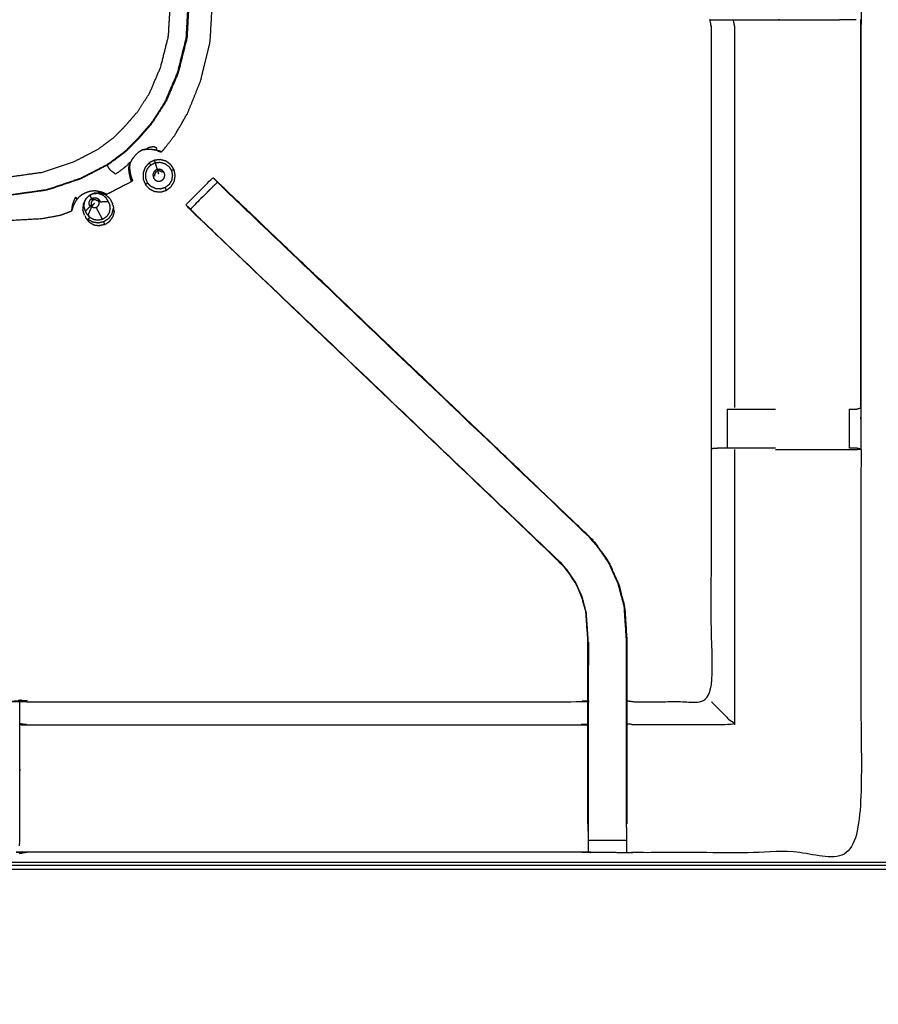
# Model space of a CAD drawing. Units: millimetres. Extents: x -99 to 102, y -99 to 103.
# Drawn here: x -53 to -38, y 34 to 50 of the extents above; entities that cross this region are included whole.
import ezdxf

# ---------------------------------------------------------------- set-up
doc = ezdxf.new("R2010")
doc.units = ezdxf.units.MM
doc.header["$MEASUREMENT"] = 0
doc.layers.add('PROIEZIONI 2D$Visible$Curves', color=7, linetype='Continuous', true_color=0x000000)
doc.layers.add('PROIEZIONI 2D$Visible$SceneSilhouetteCurves', color=7, linetype='Continuous', lineweight=50, true_color=0x000000)

msp = doc.modelspace()

# ---------------------------------------------------------------- linework, layer by layer
at = {"layer": 'PROIEZIONI 2D$Visible$Curves', "color": 18, "lineweight": -3, "true_color": 0x000000}
for points, knots in [([(-7.285, 32.784), (-7.246, 33.11), (-7.208, 33.436), (-7.203, 66.756), (-7.198, 100.075), (-7.184, 100.124), (-7.17, 100.173), (-7.183, 100.228), (-7.195, 100.283), (-7.187, 100.312), (-7.178, 100.342), (-7.215, 100.379), (-7.251, 100.416), (-7.26, 100.387), (-7.269, 100.359), (-7.321, 100.374), (-7.374, 100.389), (-22.056, 100.389), (-36.738, 100.389), (-38.457, 100.389), (-40.175, 100.389), (-52.982, 100.389), (-65.788, 100.389), (-67.426, 100.389), (-69.065, 100.389), (-83.853, 100.389), (-98.642, 100.389), (-98.695, 100.374), (-98.747, 100.359), (-98.756, 100.387), (-98.765, 100.416), (-98.801, 100.379), (-98.838, 100.342), (-98.829, 100.312), (-98.821, 100.283), (-98.833, 100.228), (-98.846, 100.174), (-98.832, 100.124), (-98.818, 100.075), (-98.813, 66.756), (-98.808, 33.436), (-98.77, 33.11), (-98.731, 32.784), (-98.748, 32.757), (-98.765, 32.73), (-98.655, 32.416), (-98.545, 32.103), (-98.369, 31.821), (-98.192, 31.539), (-97.957, 31.303), (-97.722, 31.067), (-97.441, 30.89), (-97.159, 30.712), (-96.846, 30.602), (-96.532, 30.492), (-96.2, 30.454), (-95.869, 30.416), (-82.467, 30.416), (-69.065, 30.416), (-67.426, 30.416), (-65.788, 30.416), (-52.982, 30.416), (-40.175, 30.416), (-38.457, 30.416), (-36.738, 30.416), (-23.442, 30.416), (-10.147, 30.416), (-9.816, 30.454), (-9.484, 30.492), (-9.17, 30.602), (-8.857, 30.712), (-8.575, 30.89), (-8.294, 31.067), (-8.059, 31.303), (-7.824, 31.539), (-7.647, 31.821), (-7.471, 32.103), (-7.361, 32.416), (-7.251, 32.73), (-7.268, 32.757), (-7.285, 32.784)], [0, 0, 0, 1, 1, 2, 2, 3, 3, 4, 4, 5, 5, 6, 6, 7, 7, 8, 8, 9, 9, 10, 10, 11, 11, 12, 12, 13, 13, 14, 14, 15, 15, 16, 16, 17, 17, 18, 18, 19, 19, 20, 20, 21, 21, 22, 22, 23, 23, 24, 24, 25, 25, 26, 26, 27, 27, 28, 28, 29, 29, 30, 30, 31, 31, 32, 32, 33, 33, 34, 34, 35, 35, 36, 36, 37, 37, 38, 38, 39, 39, 40, 40, 40]), ([(-9.471, 36.287), (-9.453, 36.258), (-9.435, 36.23), (-9.42, 36.376), (-9.405, 36.521), (-9.408, 64.334), (-9.412, 92.148), (-9.419, 92.408), (-9.425, 92.667), (-9.437, 92.626), (-9.449, 92.584), (-9.543, 92.583), (-9.636, 92.582), (-10.038, 92.582), (-10.44, 92.581), (-23.589, 92.581), (-36.738, 92.581), (-38.457, 92.581), (-40.175, 92.581), (-52.982, 92.581), (-65.788, 92.581), (-67.426, 92.581), (-69.065, 92.581), (-82.32, 92.581), (-95.576, 92.581), (-95.978, 92.582), (-96.38, 92.582), (-96.473, 92.583), (-96.566, 92.584), (-96.579, 92.626), (-96.591, 92.667), (-96.597, 92.407), (-96.604, 92.147), (-96.608, 64.334), (-96.611, 36.521), (-96.596, 36.376), (-96.58, 36.23), (-96.563, 36.258), (-96.545, 36.287), (-96.519, 36.214), (-96.494, 36.141), (-96.452, 36.076), (-96.411, 36.012), (-96.356, 35.958), (-96.301, 35.904), (-96.235, 35.864), (-96.17, 35.823), (-96.097, 35.798), (-96.024, 35.773), (-95.883, 35.758), (-95.742, 35.742), (-82.403, 35.742), (-69.065, 35.742), (-67.426, 35.742), (-65.788, 35.742), (-52.982, 35.742), (-40.175, 35.742), (-38.457, 35.742), (-36.738, 35.742), (-23.506, 35.742), (-10.274, 35.742), (-10.133, 35.758), (-9.992, 35.773), (-9.919, 35.798), (-9.846, 35.823), (-9.781, 35.864), (-9.715, 35.904), (-9.66, 35.958), (-9.605, 36.012), (-9.564, 36.076), (-9.522, 36.141), (-9.497, 36.214), (-9.471, 36.287)], [0, 0, 0, 1, 1, 2, 2, 3, 3, 4, 4, 5, 5, 6, 6, 7, 7, 8, 8, 9, 9, 10, 10, 11, 11, 12, 12, 13, 13, 14, 14, 15, 15, 16, 16, 17, 17, 18, 18, 19, 19, 20, 20, 21, 21, 22, 22, 23, 23, 24, 24, 25, 25, 26, 26, 27, 27, 28, 28, 29, 29, 30, 30, 31, 31, 32, 32, 33, 33, 34, 34, 35, 35, 36, 36, 36]), ([(-9.734, 35.969), (-9.682, 36.021), (-9.63, 36.073), (-9.591, 36.136), (-9.552, 36.198), (-9.527, 36.268), (-9.503, 36.338), (-9.487, 36.476), (-9.472, 36.615), (-9.472, 64.275), (-9.472, 91.935), (-9.472, 92.222), (-9.472, 92.509), (-9.565, 92.509), (-9.659, 92.509), (-10.064, 92.509), (-10.469, 92.509), (-23.603, 92.509), (-36.738, 92.509), (-38.457, 92.509), (-40.175, 92.509), (-52.982, 92.509), (-65.788, 92.509), (-67.426, 92.509), (-69.065, 92.509), (-82.306, 92.509), (-95.547, 92.509), (-95.952, 92.509), (-96.357, 92.509), (-96.451, 92.509), (-96.544, 92.509), (-96.544, 92.221), (-96.544, 91.934), (-96.544, 64.275), (-96.544, 36.615), (-96.529, 36.476), (-96.513, 36.338), (-96.489, 36.268), (-96.464, 36.198), (-96.425, 36.136), (-96.386, 36.073), (-96.334, 36.021), (-96.282, 35.969), (-96.219, 35.93), (-96.157, 35.891), (-96.087, 35.866), (-96.017, 35.842), (-95.879, 35.826), (-95.74, 35.811), (-82.402, 35.811), (-69.065, 35.811), (-67.426, 35.811), (-65.788, 35.811), (-52.982, 35.811), (-40.175, 35.811), (-38.457, 35.811), (-36.738, 35.811), (-23.507, 35.811), (-10.276, 35.811), (-10.137, 35.826), (-9.999, 35.842), (-9.929, 35.866), (-9.859, 35.891), (-9.797, 35.93), (-9.734, 35.969)], [-15, -15, -15, -14, -14, -13, -13, -12, -12, -11, -11, -10, -10, -9, -9, -8, -8, -7, -7, -6, -6, -5, -5, -4, -4, -3, -3, -2, -2, -1, -1, 0, 0, 1, 1, 2, 2, 3, 3, 4, 4, 5, 5, 6, 6, 7, 7, 8, 8, 9, 9, 10, 10, 11, 11, 12, 12, 13, 13, 14, 14, 15, 15, 16, 16, 17, 17, 17]), ([(-9.562, 36.367), (-9.547, 36.5), (-9.532, 36.634), (-9.533, 64.264), (-9.533, 91.895), (-9.533, 92.171), (-9.533, 92.447), (-9.623, 92.447), (-9.713, 92.447), (-10.103, 92.447), (-10.493, 92.447), (-23.616, 92.447), (-36.738, 92.447), (-38.457, 92.447), (-40.175, 92.447), (-52.982, 92.447), (-65.788, 92.447), (-67.426, 92.447), (-69.065, 92.447), (-82.294, 92.447), (-95.523, 92.447), (-95.913, 92.447), (-96.303, 92.447), (-96.393, 92.447), (-96.483, 92.447), (-96.483, 92.171), (-96.483, 91.894), (-96.483, 64.264), (-96.483, 36.634), (-96.469, 36.5), (-96.454, 36.367), (-96.43, 36.3), (-96.407, 36.233), (-96.369, 36.172), (-96.331, 36.112), (-96.351, 36.098), (-96.372, 36.084), (-96.32, 36.032), (-96.268, 35.98), (-96.249, 35.996), (-96.23, 36.012), (-96.169, 35.975), (-96.109, 35.937), (-96.042, 35.914), (-95.974, 35.891), (-95.841, 35.876), (-95.707, 35.862), (-82.386, 35.862), (-69.065, 35.862), (-67.426, 35.862), (-65.788, 35.862), (-52.982, 35.862), (-40.175, 35.862), (-38.457, 35.862), (-36.738, 35.862), (-23.523, 35.862), (-10.309, 35.862), (-10.175, 35.876), (-10.042, 35.891), (-9.974, 35.914), (-9.907, 35.937), (-9.846, 35.975), (-9.786, 36.012), (-9.767, 35.996), (-9.748, 35.98), (-9.696, 36.032), (-9.644, 36.084), (-9.665, 36.098), (-9.685, 36.112), (-9.647, 36.172), (-9.609, 36.233), (-9.586, 36.3), (-9.562, 36.367)], [0, 0, 0, 1, 1, 2, 2, 3, 3, 4, 4, 5, 5, 6, 6, 7, 7, 8, 8, 9, 9, 10, 10, 11, 11, 12, 12, 13, 13, 14, 14, 15, 15, 16, 16, 17, 17, 18, 18, 19, 19, 20, 20, 21, 21, 22, 22, 23, 23, 24, 24, 25, 25, 26, 26, 27, 27, 28, 28, 29, 29, 30, 30, 31, 31, 32, 32, 33, 33, 34, 34, 35, 35, 36, 36, 36]), ([(-50.305, 47.571), (-50.3, 47.57), (-50.295, 47.57), (-50.288, 47.577), (-50.28, 47.584), (-50.248, 47.621), (-50.217, 47.659), (-50.144, 47.754), (-50.072, 47.849), (-49.97, 48.024), (-49.868, 48.199), (-49.76, 48.466), (-49.652, 48.733), (-49.573, 49.056), (-49.493, 49.38), (-49.474, 49.719), (-49.455, 50.058), (-49.502, 50.395), (-49.549, 50.732), (-49.661, 51.052), (-49.774, 51.373), (-49.946, 51.666), (-50.118, 51.959), (-50.345, 52.212), (-50.571, 52.466), (-50.843, 52.67), (-51.114, 52.875), (-51.42, 53.023), (-51.726, 53.17), (-52.055, 53.255), (-52.384, 53.34), (-52.724, 53.36), (-53.063, 53.379), (-53.4, 53.331), (-53.736, 53.284), (-54.057, 53.172), (-54.378, 53.06), (-54.671, 52.887), (-54.963, 52.715), (-55.217, 52.489), (-55.47, 52.262), (-55.675, 51.991), (-55.879, 51.72), (-56.027, 51.413), (-56.175, 51.107), (-56.26, 50.778), (-56.345, 50.449), (-56.364, 50.11), (-56.383, 49.771), (-56.336, 49.434), (-56.289, 49.097), (-56.177, 48.777), (-56.064, 48.456), (-55.892, 48.163), (-55.72, 47.87), (-55.493, 47.617), (-55.267, 47.363), (-54.995, 47.159), (-54.724, 46.954), (-54.418, 46.806), (-54.112, 46.659), (-53.783, 46.574), (-53.454, 46.489), (-53.124, 46.465), (-52.795, 46.441), (-52.528, 46.456), (-52.262, 46.471), (-52.111, 46.498), (-51.959, 46.526), (-51.894, 46.55), (-51.829, 46.574), (-51.805, 46.585), (-51.781, 46.596), (-51.776, 46.599), (-51.771, 46.602), (-51.77, 46.605), (-51.769, 46.608), (-51.768, 46.61), (-51.768, 46.611)], [-25, -25, -25, -24, -24, -23, -23, -22, -22, -21, -21, -20, -20, -19, -19, -18, -18, -17, -17, -16, -16, -15, -15, -14, -14, -13, -13, -12, -12, -11, -11, -10, -10, -9, -9, -8, -8, -7, -7, -6, -6, -5, -5, -4, -4, -3, -3, -2, -2, -1, -1, 0, 0, 1, 1, 2, 2, 3, 3, 4, 4, 5, 5, 6, 6, 7, 7, 8, 8, 9, 9, 10, 10, 11, 11, 12, 12, 13, 13, 14, 14, 14]), ([(-54.714, 52.393), (-54.455, 52.545), (-54.196, 52.698), (-53.912, 52.797), (-53.628, 52.896), (-53.331, 52.938), (-53.033, 52.979), (-52.733, 52.962), (-52.433, 52.946), (-52.142, 52.87), (-51.851, 52.795), (-51.58, 52.664), (-51.31, 52.534), (-51.07, 52.353), (-50.83, 52.172), (-50.63, 51.948), (-50.429, 51.724), (-50.277, 51.465), (-50.124, 51.206), (-50.025, 50.922), (-49.926, 50.639), (-49.884, 50.341), (-49.843, 50.043), (-49.859, 49.743), (-49.876, 49.443), (-49.948, 49.157), (-50.019, 48.87), (-50.122, 48.629), (-50.226, 48.388), (-50.337, 48.217), (-50.447, 48.046), (-50.555, 47.921), (-50.663, 47.797), (-50.771, 47.687), (-50.878, 47.578), (-51.026, 47.467), (-51.174, 47.357), (-51.4, 47.241), (-51.625, 47.124), (-51.904, 47.03), (-52.183, 46.936), (-52.481, 46.895), (-52.778, 46.853), (-53.079, 46.87), (-53.379, 46.887), (-53.67, 46.962), (-53.96, 47.037), (-54.231, 47.168), (-54.502, 47.298), (-54.742, 47.479), (-54.982, 47.66), (-55.182, 47.884), (-55.382, 48.108), (-55.535, 48.367), (-55.687, 48.626), (-55.786, 48.91), (-55.885, 49.194), (-55.927, 49.491), (-55.969, 49.789), (-55.952, 50.089), (-55.935, 50.389), (-55.86, 50.68), (-55.785, 50.971), (-55.654, 51.242), (-55.524, 51.512), (-55.343, 51.752), (-55.162, 51.992)], [-24, -24, -24, -23, -23, -22, -22, -21, -21, -20, -20, -19, -19, -18, -18, -17, -17, -16, -16, -15, -15, -14, -14, -13, -13, -12, -12, -11, -11, -10, -10, -9, -9, -8, -8, -7, -7, -6, -6, -5, -5, -4, -4, -3, -3, -2, -2, -1, -1, 0, 0, 1, 1, 2, 2, 3, 3, 4, 4, 5, 5, 6, 6, 7, 7, 8, 8, 9, 9, 9]), ([(-55.957, 49.789), (-55.94, 50.088), (-55.923, 50.387), (-55.848, 50.676), (-55.773, 50.966), (-55.643, 51.236), (-55.513, 51.506), (-55.333, 51.745), (-55.153, 51.984), (-54.929, 52.183), (-54.706, 52.383), (-54.448, 52.535), (-54.19, 52.686), (-53.908, 52.785), (-53.625, 52.884), (-53.329, 52.926), (-53.032, 52.967), (-52.733, 52.95), (-52.434, 52.934), (-52.144, 52.859), (-51.855, 52.784), (-51.585, 52.654), (-51.315, 52.524), (-51.076, 52.343), (-50.837, 52.163), (-50.638, 51.94), (-50.438, 51.717), (-50.286, 51.459), (-50.135, 51.201), (-50.036, 50.918), (-49.937, 50.635), (-49.895, 50.339), (-49.854, 50.042), (-49.871, 49.744), (-49.887, 49.445), (-49.959, 49.159), (-50.03, 48.873), (-50.133, 48.633), (-50.235, 48.393), (-50.346, 48.223), (-50.456, 48.052), (-50.564, 47.928), (-50.671, 47.804), (-50.778, 47.695), (-50.885, 47.586), (-51.033, 47.476), (-51.18, 47.366), (-51.405, 47.25), (-51.63, 47.135), (-51.908, 47.041), (-52.186, 46.947), (-52.482, 46.906), (-52.778, 46.864), (-53.077, 46.881), (-53.376, 46.898), (-53.666, 46.973), (-53.956, 47.048), (-54.226, 47.178), (-54.495, 47.308), (-54.734, 47.488), (-54.973, 47.668), (-55.173, 47.891), (-55.372, 48.115), (-55.524, 48.373), (-55.676, 48.631), (-55.775, 48.913), (-55.874, 49.196), (-55.915, 49.492), (-55.957, 49.789)], [0, 0, 0, 1, 1, 2, 2, 3, 3, 4, 4, 5, 5, 6, 6, 7, 7, 8, 8, 9, 9, 10, 10, 11, 11, 12, 12, 13, 13, 14, 14, 15, 15, 16, 16, 17, 17, 18, 18, 19, 19, 20, 20, 21, 21, 22, 22, 23, 23, 24, 24, 25, 25, 26, 26, 27, 27, 28, 28, 29, 29, 30, 30, 31, 31, 32, 32, 33, 33, 34, 34, 34]), ([(-51.076, 47.809), (-51.209, 47.71), (-51.342, 47.612), (-51.544, 47.507), (-51.746, 47.403), (-51.995, 47.319), (-52.245, 47.235), (-52.512, 47.198), (-52.778, 47.16), (-53.047, 47.175), (-53.315, 47.191), (-53.576, 47.258), (-53.836, 47.326), (-54.079, 47.442), (-54.321, 47.559), (-54.536, 47.721), (-54.751, 47.883), (-54.93, 48.084), (-55.109, 48.284), (-55.246, 48.516), (-55.382, 48.748), (-55.471, 49.002), (-55.56, 49.256), (-55.597, 49.523), (-55.635, 49.789), (-55.62, 50.058), (-55.604, 50.326), (-55.537, 50.587), (-55.47, 50.847), (-55.353, 51.09), (-55.236, 51.332), (-55.074, 51.547), (-54.912, 51.762), (-54.711, 51.941), (-54.511, 52.12), (-54.279, 52.257), (-54.047, 52.393), (-53.793, 52.482), (-53.539, 52.571), (-53.273, 52.608), (-53.006, 52.646), (-52.737, 52.63), (-52.469, 52.615), (-52.208, 52.548), (-51.948, 52.481), (-51.705, 52.364), (-51.463, 52.247), (-51.248, 52.085), (-51.033, 51.923), (-50.854, 51.722), (-50.675, 51.522), (-50.538, 51.29), (-50.402, 51.058), (-50.313, 50.804), (-50.224, 50.55), (-50.187, 50.283), (-50.149, 50.017), (-50.165, 49.748), (-50.18, 49.48), (-50.244, 49.223), (-50.308, 48.966), (-50.4, 48.75), (-50.492, 48.535), (-50.592, 48.381), (-50.691, 48.228), (-50.788, 48.117), (-50.884, 48.005), (-50.98, 47.907), (-51.076, 47.809)], [0, 0, 0, 1, 1, 2, 2, 3, 3, 4, 4, 5, 5, 6, 6, 7, 7, 8, 8, 9, 9, 10, 10, 11, 11, 12, 12, 13, 13, 14, 14, 15, 15, 16, 16, 17, 17, 18, 18, 19, 19, 20, 20, 21, 21, 22, 22, 23, 23, 24, 24, 25, 25, 26, 26, 27, 27, 28, 28, 29, 29, 30, 30, 31, 31, 32, 32, 33, 33, 34, 34, 34]), ([(-38.781, 50.374), (-38.772, 50.375), (-38.763, 50.375), (-38.764, 50.063), (-38.765, 49.752), (-38.767, 49.689), (-38.77, 49.626), (-38.77, 46.488), (-38.77, 43.35), (-38.769, 43.009), (-38.768, 42.668), (-38.769, 39.345), (-38.771, 36.022), (-40.638, 36.022), (-42.505, 36.022), (-42.569, 36.021), (-42.633, 36.02), (-42.947, 36.023), (-43.261, 36.027), (-43.324, 36.03), (-43.388, 36.032), (-47.948, 36.032), (-52.508, 36.032), (-52.572, 36.028), (-52.635, 36.024), (-52.636, 36.016), (-52.636, 36.009), (-52.572, 36.02), (-52.508, 36.032)], [-11, -11, -11, -10, -10, -9, -9, -8, -8, -7, -7, -6, -6, -5, -5, -4, -4, -3, -3, -2, -2, -1, -1, 0, 0, 1, 1, 2, 2, 2.999223, 2.999223, 2.999223]), ([(-42.626, 38.525), (-42.565, 38.517), (-42.505, 38.509), (-41.87, 38.509), (-41.234, 38.509), (-41.234, 40.584), (-41.234, 42.658), (-41.234, 43.009), (-41.234, 43.36), (-41.234, 46.493), (-41.234, 49.626), (-41.246, 49.686), (-41.257, 49.746), (-41.254, 49.746), (-41.251, 49.746), (-41.204, 49.746), (-41.157, 49.746), (-41.016, 49.746), (-40.876, 49.746), (-40.664, 49.746), (-40.451, 49.746), (-40.199, 49.746), (-39.947, 49.746), (-39.562, 49.746), (-39.177, 49.746), (-39.013, 49.748), (-38.849, 49.751)], [193, 193, 193, 194, 194, 195, 195, 196, 196, 197, 197, 198, 198, 199, 199, 200, 200, 201, 201, 202, 202, 203, 203, 204, 204, 205, 205, 205.795654, 205.795654, 205.795654]), ([(-40.876, 49.746), (-40.864, 49.686), (-40.853, 49.626), (-40.853, 46.491), (-40.853, 43.357)], [0, 0, 0, 1, 1, 2, 2, 2]), ([(-38.771, 43.36), (-38.771, 46.493), (-38.771, 49.626), (-38.77, 49.689), (-38.77, 49.752)], [10, 10, 10, 11, 11, 11.985622, 11.985622, 11.985622]), ([(-50.305, 47.571), (-50.306, 47.571), (-50.307, 47.572), (-50.312, 47.574), (-50.318, 47.576), (-50.331, 47.58), (-50.344, 47.584), (-50.369, 47.59), (-50.394, 47.596), (-50.431, 47.602), (-50.468, 47.607), (-50.508, 47.609), (-50.548, 47.611), (-50.58, 47.606), (-50.613, 47.6), (-50.642, 47.583), (-50.671, 47.565), (-50.702, 47.536), (-50.733, 47.506), (-50.759, 47.473), (-50.786, 47.439), (-50.8, 47.409), (-50.814, 47.38), (-50.818, 47.35), (-50.822, 47.32), (-50.82, 47.286), (-50.817, 47.251), (-50.811, 47.22), (-50.805, 47.189)], [6, 6, 6, 7, 7, 8, 8, 9, 9, 10, 10, 11, 11, 12, 12, 13, 13, 14, 14, 15, 15, 16, 16, 17, 17, 18, 18, 19, 19, 19.968846, 19.968846, 19.968846]), ([(-50.671, 47.565), (-50.671, 47.566), (-50.671, 47.567), (-50.641, 47.584), (-50.612, 47.602), (-50.579, 47.607), (-50.546, 47.613), (-50.542, 47.617), (-50.537, 47.621), (-50.519, 47.633), (-50.5, 47.645), (-50.46, 47.651), (-50.421, 47.658), (-50.398, 47.646), (-50.374, 47.634), (-50.38, 47.62), (-50.386, 47.606), (-50.388, 47.602), (-50.391, 47.598), (-50.429, 47.603), (-50.467, 47.609)], [0, 0, 0, 1, 1, 2, 2, 3, 3, 4, 4, 5, 5, 6, 6, 7, 7, 8, 8, 9, 9, 10, 10, 10]), ([(-50.295, 47.57), (-50.296, 47.571), (-50.298, 47.571), (-50.304, 47.573), (-50.31, 47.576), (-50.325, 47.58), (-50.339, 47.585), (-50.365, 47.591), (-50.391, 47.598)], [14, 14, 14, 15, 15, 16, 16, 17, 17, 18, 18, 18]), ([(-50.359, 47.587), (-50.358, 47.587), (-50.358, 47.586), (-50.354, 47.584), (-50.349, 47.582), (-50.345, 47.581), (-50.341, 47.579), (-50.335, 47.578), (-50.329, 47.576), (-50.322, 47.575), (-50.316, 47.573), (-50.312, 47.572), (-50.308, 47.571), (-50.306, 47.571), (-50.305, 47.571)], [0.864464, 0.864464, 0.864464, 1, 1, 2, 2, 3, 3, 4, 4, 5, 5, 6, 6, 7, 7, 7]), ([(-50.354, 47.586), (-50.353, 47.586), (-50.352, 47.585), (-50.349, 47.584), (-50.346, 47.583), (-50.344, 47.582), (-50.342, 47.58), (-50.342, 47.58), (-50.342, 47.58)], [6.734094, 6.734094, 6.734094, 7, 7, 8, 8, 9, 9, 9.014307, 9.014307, 9.014307]), ([(-50.333, 47.578), (-50.327, 47.577), (-50.32, 47.575), (-50.316, 47.574), (-50.311, 47.573)], [10, 10, 10, 11, 11, 11.660891, 11.660891, 11.660891]), ([(-50.789, 47.08), (-50.79, 47.082), (-50.79, 47.084), (-50.794, 47.095), (-50.798, 47.107), (-50.805, 47.13), (-50.811, 47.152), (-50.815, 47.169), (-50.818, 47.187), (-50.824, 47.212), (-50.83, 47.237), (-50.831, 47.266), (-50.832, 47.296), (-50.831, 47.313), (-50.83, 47.33), (-50.822, 47.367), (-50.814, 47.404), (-50.845, 47.367), (-50.877, 47.329), (-50.963, 47.265), (-51.049, 47.201), (-51.089, 47.23), (-51.13, 47.258), (-51.149, 47.284), (-51.168, 47.311), (-51.175, 47.325), (-51.183, 47.34), (-51.185, 47.344), (-51.188, 47.349)], [6, 6, 6, 7, 7, 8, 8, 9, 9, 10, 10, 11, 11, 12, 12, 13, 13, 14, 14, 15, 15, 16, 16, 17, 17, 18, 18, 19, 19, 19.545815, 19.545815, 19.545815]), ([(-50.307, 46.908), (-50.357, 46.912), (-50.406, 46.916), (-50.45, 46.937), (-50.494, 46.959), (-50.528, 46.994), (-50.561, 47.03), (-50.58, 47.076), (-50.598, 47.121), (-50.599, 47.171), (-50.6, 47.22), (-50.582, 47.266), (-50.565, 47.312), (-50.533, 47.349), (-50.5, 47.386), (-50.456, 47.408), (-50.413, 47.43), (-50.364, 47.436), (-50.315, 47.441), (-50.268, 47.428), (-50.22, 47.415), (-50.181, 47.386), (-50.141, 47.357), (-50.114, 47.316), (-50.088, 47.274), (-50.078, 47.226), (-50.069, 47.178), (-50.077, 47.13), (-50.085, 47.081), (-50.11, 47.039), (-50.136, 46.997), (-50.175, 46.967), (-50.213, 46.936), (-50.26, 46.922), (-50.307, 46.908)], [-8, -8, -8, -7, -7, -6, -6, -5, -5, -4, -4, -3, -3, -2, -2, -1, -1, 0, 0, 1, 1, 2, 2, 3, 3, 4, 4, 5, 5, 6, 6, 7, 7, 8, 8, 9, 9, 9]), ([(-50.401, 47.389), (-50.36, 47.394), (-50.32, 47.398), (-50.28, 47.387), (-50.241, 47.377), (-50.208, 47.353), (-50.175, 47.329), (-50.153, 47.294), (-50.131, 47.26), (-50.123, 47.22), (-50.115, 47.18), (-50.122, 47.14), (-50.129, 47.099), (-50.15, 47.064), (-50.171, 47.029), (-50.203, 47.004), (-50.235, 46.979), (-50.274, 46.968), (-50.313, 46.956), (-50.354, 46.959), (-50.394, 46.962), (-50.431, 46.98), (-50.468, 46.998), (-50.496, 47.027), (-50.524, 47.057), (-50.539, 47.095), (-50.554, 47.133), (-50.555, 47.174), (-50.555, 47.214), (-50.541, 47.253), (-50.527, 47.291), (-50.5, 47.322), (-50.473, 47.352), (-50.437, 47.371), (-50.401, 47.389), (-50.384, 47.333), (-50.367, 47.277)], [0, 0, 0, 1, 1, 2, 2, 3, 3, 4, 4, 5, 5, 6, 6, 7, 7, 8, 8, 9, 9, 10, 10, 11, 11, 12, 12, 13, 13, 14, 14, 15, 15, 16, 16, 17, 17, 18, 18, 18]), ([(-50.213, 46.936), (-50.175, 46.967), (-50.136, 46.997), (-50.11, 47.039), (-50.085, 47.081), (-50.077, 47.13), (-50.069, 47.178), (-50.078, 47.226), (-50.088, 47.274), (-50.114, 47.316), (-50.141, 47.357), (-50.181, 47.386), (-50.22, 47.415), (-50.268, 47.428), (-50.315, 47.441), (-50.364, 47.436), (-50.413, 47.43)], [11, 11, 11, 12, 12, 13, 13, 14, 14, 15, 15, 16, 16, 17, 17, 18, 18, 19, 19, 19]), ([(-50.328, 47.086), (-50.346, 47.087), (-50.364, 47.088), (-50.381, 47.096), (-50.397, 47.104), (-50.409, 47.117), (-50.422, 47.13), (-50.428, 47.147), (-50.435, 47.164), (-50.435, 47.182), (-50.436, 47.2), (-50.429, 47.217), (-50.423, 47.234), (-50.411, 47.247), (-50.399, 47.261), (-50.383, 47.269), (-50.367, 47.277), (-50.349, 47.279), (-50.331, 47.281), (-50.314, 47.277), (-50.296, 47.272), (-50.282, 47.261), (-50.267, 47.251), (-50.257, 47.235), (-50.248, 47.22), (-50.244, 47.202), (-50.24, 47.185), (-50.244, 47.167), (-50.247, 47.149), (-50.256, 47.134), (-50.265, 47.118), (-50.279, 47.107), (-50.294, 47.096), (-50.311, 47.091), (-50.328, 47.086)], [10, 10, 10, 11, 11, 12, 12, 13, 13, 14, 14, 15, 15, 16, 16, 17, 17, 18, 18, 19, 19, 20, 20, 21, 21, 22, 22, 23, 23, 24, 24, 25, 25, 26, 26, 27, 27, 27]), ([(-50.399, 47.261), (-50.391, 47.251), (-50.382, 47.241), (-50.391, 47.231), (-50.4, 47.221), (-50.404, 47.209), (-50.409, 47.197), (-50.409, 47.184), (-50.408, 47.171), (-50.422, 47.167), (-50.435, 47.164)], [0, 0, 0, 1, 1, 2, 2, 3, 3, 4, 4, 5, 5, 5]), ([(-50.367, 47.277), (-50.363, 47.265), (-50.359, 47.252), (-50.356, 47.24), (-50.352, 47.227), (-50.348, 47.216), (-50.345, 47.204)], [0, 0, 0, 1, 1, 2, 2, 3, 3, 3]), ([(-50.267, 47.251), (-50.277, 47.242), (-50.288, 47.233), (-50.298, 47.241), (-50.309, 47.248), (-50.321, 47.252), (-50.334, 47.255), (-50.347, 47.254), (-50.359, 47.252)], [0, 0, 0, 1, 1, 2, 2, 3, 3, 4, 4, 4]), ([(-50.294, 47.096), (-50.279, 47.107), (-50.265, 47.118), (-50.256, 47.134), (-50.247, 47.149), (-50.244, 47.167), (-50.24, 47.185), (-50.244, 47.202), (-50.248, 47.22)], [29, 29, 29, 30, 30, 31, 31, 32, 32, 33, 33, 33]), ([(-50.774, 47.105), (-50.774, 47.104), (-50.774, 47.103), (-50.774, 47.099), (-50.773, 47.096), (-50.776, 47.092), (-50.778, 47.089), (-50.783, 47.085), (-50.789, 47.08), (-50.801, 47.073), (-50.813, 47.066), (-50.847, 47.048), (-50.881, 47.03), (-50.943, 46.997), (-51.006, 46.965), (-51.067, 46.933), (-51.128, 46.902), (-51.156, 46.888), (-51.185, 46.873), (-51.192, 46.871), (-51.198, 46.868), (-51.202, 46.869), (-51.205, 46.87), (-51.206, 46.87), (-51.208, 46.871), (-51.212, 46.873), (-51.216, 46.875), (-51.222, 46.879), (-51.228, 46.882), (-51.234, 46.885), (-51.24, 46.888), (-51.243, 46.89), (-51.245, 46.891)], [-3.746204, -3.746204, -3.746204, -3, -3, -2, -2, -1, -1, 0, 0, 1, 1, 2, 2, 3, 3, 4, 4, 5, 5, 6, 6, 7, 7, 8, 8, 9, 9, 10, 10, 11, 11, 12, 12, 12]), ([(-50.807, 47.185), (-50.799, 47.161), (-50.792, 47.138), (-50.786, 47.124), (-50.78, 47.11), (-50.778, 47.104), (-50.775, 47.098), (-50.774, 47.097), (-50.773, 47.096)], [0, 0, 0, 1, 1, 2, 2, 3, 3, 4, 4, 4]), ([(-50.805, 47.189), (-50.805, 47.188), (-50.805, 47.187), (-50.798, 47.165), (-50.791, 47.142), (-50.786, 47.129), (-50.78, 47.116), (-50.778, 47.11), (-50.775, 47.105)], [19.971268, 19.971268, 19.971268, 20, 20, 21, 21, 22, 22, 23, 23, 23]), ([(-49.821, 46.625), (-49.846, 46.65), (-49.871, 46.674), (-49.882, 46.685), (-49.893, 46.697), (-49.67, 46.92), (-49.446, 47.144), (-49.435, 47.132), (-49.424, 47.121), (-49.399, 47.097), (-49.375, 47.072)], [161.032322, 161.032322, 161.032322, 162, 162, 163, 163, 164, 164, 165, 165, 165.967678, 165.967678, 165.967678]), ([(-49.373, 47.07), (-49.596, 46.847), (-49.82, 46.623), (-49.782, 46.585), (-49.744, 46.548), (-49.698, 46.503), (-49.652, 46.458), (-46.682, 43.627), (-43.711, 40.795)], [4, 4, 4, 5, 5, 6, 6, 7, 7, 8, 8, 8]), ([(-49.373, 47.07), (-49.309, 47.01), (-49.244, 46.951), (-46.245, 44.09), (-43.245, 41.229), (-43.171, 41.142), (-43.096, 41.055), (-43.006, 40.922), (-42.916, 40.789), (-42.839, 40.622), (-42.763, 40.454), (-42.738, 40.359), (-42.713, 40.264), (-42.688, 40.168), (-42.662, 40.073), (-42.651, 39.905), (-42.64, 39.737), (-42.633, 39.625), (-42.626, 39.513), (-42.626, 39.003), (-42.626, 38.493), (-42.626, 38.339), (-42.626, 38.185), (-42.626, 37.941), (-42.626, 37.697), (-42.626, 37.453), (-42.626, 37.209), (-42.626, 36.854), (-42.626, 36.498)], [166.000239, 166.000239, 166.000239, 167, 167, 168, 168, 169, 169, 170, 170, 171, 171, 172, 172, 173, 173, 174, 174, 175, 175, 176, 176, 177, 177, 178, 178, 179, 179, 180, 180, 180]), ([(-43.245, 41.229), (-43.245, 41.229), (-43.245, 41.229), (-46.262, 44.107), (-49.279, 46.985), (-49.36, 47.062), (-49.441, 47.138)], [77.999079, 77.999079, 77.999079, 78, 78, 79, 79, 80, 80, 80]), ([(-43.245, 41.229), (-43.248, 41.227), (-43.25, 41.225), (-46.229, 44.065), (-49.208, 46.905), (-49.252, 46.95), (-49.297, 46.995), (-49.335, 47.032), (-49.373, 47.07)], [0, 0, 0, 1, 1, 2, 2, 3, 3, 3.99944, 3.99944, 3.99944]), ([(-51.277, 46.902), (-51.301, 46.908), (-51.325, 46.914), (-51.355, 46.919), (-51.385, 46.924), (-51.413, 46.924), (-51.44, 46.923), (-51.468, 46.917), (-51.495, 46.911), (-51.524, 46.9), (-51.554, 46.888), (-51.582, 46.873), (-51.61, 46.859), (-51.633, 46.841), (-51.656, 46.824), (-51.675, 46.803), (-51.694, 46.781), (-51.71, 46.755), (-51.726, 46.729), (-51.737, 46.707), (-51.748, 46.685)], [-1, -1, -1, 0, 0, 1, 1, 2, 2, 3, 3, 4, 4, 5, 5, 6, 6, 7, 7, 8, 8, 8.988976, 8.988976, 8.988976]), ([(-51.525, 46.547), (-51.536, 46.568), (-51.548, 46.59), (-51.559, 46.625), (-51.57, 46.661), (-51.568, 46.698), (-51.565, 46.736), (-51.549, 46.769), (-51.534, 46.803), (-51.507, 46.829), (-51.48, 46.855), (-51.446, 46.87), (-51.411, 46.884), (-51.374, 46.885), (-51.337, 46.887), (-51.301, 46.874), (-51.266, 46.862), (-51.238, 46.837), (-51.21, 46.813)], [0, 0, 0, 1, 1, 2, 2, 3, 3, 4, 4, 5, 5, 6, 6, 7, 7, 8, 8, 9, 9, 9]), ([(-51.149, 46.802), (-51.183, 46.831), (-51.218, 46.861), (-51.261, 46.877), (-51.305, 46.892), (-51.351, 46.89), (-51.396, 46.889), (-51.439, 46.871), (-51.481, 46.853)], [-3, -3, -3, -2, -2, -1, -1, 0, 0, 1, 1, 1]), ([(-51.238, 46.888), (-51.255, 46.895), (-51.273, 46.903), (-51.273, 46.902), (-51.274, 46.902), (-51.274, 46.902), (-51.275, 46.902), (-51.276, 46.902), (-51.277, 46.902)], [3, 3, 3, 4, 4, 5, 5, 6, 6, 7, 7, 7]), ([(-51.277, 46.902), (-51.267, 46.899), (-51.257, 46.896), (-51.257, 46.896), (-51.257, 46.896)], [8, 8, 8, 9, 9, 9.036756, 9.036756, 9.036756]), ([(-51.771, 46.602), (-51.771, 46.604), (-51.771, 46.605), (-51.771, 46.612), (-51.771, 46.618), (-51.769, 46.633), (-51.768, 46.648), (-51.764, 46.672), (-51.759, 46.696), (-51.749, 46.727), (-51.739, 46.759), (-51.725, 46.79), (-51.71, 46.821), (-51.709, 46.821), (-51.708, 46.82), (-51.707, 46.817), (-51.705, 46.815), (-51.704, 46.809), (-51.702, 46.804), (-51.7, 46.798), (-51.698, 46.792), (-51.697, 46.79), (-51.696, 46.787), (-51.696, 46.787), (-51.695, 46.786)], [-1, -1, -1, 0, 0, 1, 1, 2, 2, 3, 3, 4, 4, 5, 5, 6, 6, 7, 7, 8, 8, 9, 9, 10, 10, 11, 11, 11]), ([(-51.695, 46.785), (-51.695, 46.784), (-51.694, 46.783), (-51.694, 46.783), (-51.694, 46.782)], [13, 13, 13, 14, 14, 15, 15, 15]), ([(-51.533, 46.803), (-51.54, 46.796), (-51.547, 46.79), (-51.566, 46.748), (-51.586, 46.706), (-51.589, 46.66), (-51.592, 46.615)], [1.790559, 1.790559, 1.790559, 2, 2, 3, 3, 4, 4, 4]), ([(-51.477, 46.68), (-51.482, 46.696), (-51.487, 46.712), (-51.486, 46.729), (-51.485, 46.746)], [0, 0, 0, 1, 1, 2, 2, 2]), ([(-51.485, 46.746), (-51.478, 46.761), (-51.471, 46.776), (-51.458, 46.788), (-51.446, 46.8), (-51.431, 46.806), (-51.415, 46.813), (-51.398, 46.813), (-51.381, 46.814), (-51.365, 46.808), (-51.349, 46.803), (-51.337, 46.792), (-51.324, 46.781)], [0, 0, 0, 1, 1, 2, 2, 3, 3, 4, 4, 5, 5, 6, 6, 6]), ([(-51.446, 46.668), (-51.454, 46.678), (-51.463, 46.689), (-51.455, 46.694), (-51.446, 46.698), (-51.449, 46.708), (-51.452, 46.717), (-51.452, 46.727), (-51.452, 46.737), (-51.448, 46.746), (-51.444, 46.756), (-51.436, 46.763), (-51.429, 46.77), (-51.434, 46.778), (-51.439, 46.786), (-51.426, 46.792), (-51.414, 46.797), (-51.412, 46.788), (-51.411, 46.779), (-51.4, 46.779), (-51.39, 46.78), (-51.38, 46.777), (-51.37, 46.773), (-51.362, 46.767), (-51.354, 46.76), (-51.346, 46.766), (-51.338, 46.772), (-51.332, 46.759), (-51.325, 46.747), (-51.324, 46.733), (-51.322, 46.719), (-51.326, 46.706), (-51.329, 46.692), (-51.338, 46.681), (-51.346, 46.67), (-51.357, 46.663), (-51.369, 46.655), (-51.382, 46.653), (-51.396, 46.65), (-51.409, 46.652), (-51.423, 46.655), (-51.434, 46.661), (-51.446, 46.668)], [0, 0, 0, 1, 1, 2, 2, 3, 3, 4, 4, 5, 5, 6, 6, 7, 7, 8, 8, 9, 9, 10, 10, 11, 11, 12, 12, 13, 13, 14, 14, 15, 15, 16, 16, 17, 17, 18, 18, 19, 19, 20, 20, 21, 21, 21]), ([(-51.446, 46.8), (-51.446, 46.798), (-51.445, 46.796), (-51.442, 46.791), (-51.439, 46.786)], [3, 3, 3, 4, 4, 5, 5, 5]), ([(-51.308, 46.751), (-51.31, 46.751), (-51.313, 46.75), (-51.319, 46.749), (-51.325, 46.747)], [0, 0, 0, 1, 1, 2, 2, 2]), ([(-51.321, 46.771), (-51.322, 46.776), (-51.324, 46.781), (-51.316, 46.766), (-51.308, 46.751)], [4, 4, 4, 5, 5, 6, 6, 6]), ([(-51.198, 46.868), (-51.199, 46.869), (-51.2, 46.87), (-51.205, 46.874), (-51.21, 46.878)], [16, 16, 16, 17, 17, 18, 18, 18]), ([(-51.21, 46.813), (-51.192, 46.78), (-51.174, 46.747), (-51.163, 46.726), (-51.152, 46.705)], [-1, -1, -1, 0, 0, 1, 1, 1]), ([(-51.149, 46.802), (-51.127, 46.761), (-51.105, 46.721), (-51.105, 46.715), (-51.104, 46.71)], [4, 4, 4, 5, 5, 5.117853, 5.117853, 5.117853]), ([(-43.268, 36.498), (-43.268, 36.854), (-43.268, 37.209), (-43.268, 37.453), (-43.268, 37.697), (-43.268, 37.941), (-43.268, 38.185), (-43.268, 38.339), (-43.268, 38.493), (-43.268, 38.993), (-43.268, 39.492), (-43.274, 39.588), (-43.28, 39.683), (-43.29, 39.827), (-43.299, 39.97), (-43.317, 40.037), (-43.335, 40.104), (-43.352, 40.171), (-43.37, 40.238), (-43.424, 40.356), (-43.477, 40.474), (-43.542, 40.569), (-43.607, 40.664), (-43.661, 40.728), (-43.715, 40.791), (-46.706, 43.643), (-49.697, 46.495), (-49.758, 46.559), (-49.819, 46.623)], [147, 147, 147, 148, 148, 149, 149, 150, 150, 151, 151, 152, 152, 153, 153, 154, 154, 155, 155, 156, 156, 157, 157, 158, 158, 159, 159, 160, 160, 160.995437, 160.995437, 160.995437]), ([(-51.75, 46.681), (-51.756, 46.663), (-51.762, 46.645), (-51.764, 46.634), (-51.766, 46.623), (-51.767, 46.617), (-51.768, 46.611)], [4, 4, 4, 5, 5, 6, 6, 7, 7, 7]), ([(-51.756, 46.665), (-51.756, 46.665), (-51.756, 46.665), (-51.753, 46.673), (-51.749, 46.682)], [14.9996155, 14.9996155, 14.9996155, 15, 15, 15.8671898, 15.8671898, 15.8671898]), ([(-51.748, 46.684), (-51.748, 46.684), (-51.749, 46.683), (-51.749, 46.683), (-51.75, 46.682)], [1, 1, 1, 2, 2, 3, 3, 3]), ([(-51.267, 46.456), (-51.303, 46.448), (-51.34, 46.441), (-51.377, 46.446), (-51.414, 46.452), (-51.446, 46.471), (-51.478, 46.489), (-51.489, 46.511), (-51.501, 46.532), (-51.477, 46.588), (-51.452, 46.644)], [0, 0, 0, 1, 1, 2, 2, 3, 3, 4, 4, 5, 5, 5]), ([(-51.477, 46.68), (-51.475, 46.681), (-51.473, 46.683), (-51.468, 46.686), (-51.463, 46.689)], [0, 0, 0, 1, 1, 2, 2, 2]), ([(-51.456, 46.654), (-51.455, 46.656), (-51.453, 46.658), (-51.45, 46.663), (-51.446, 46.668)], [0, 0, 0, 1, 1, 2, 2, 2]), ([(-51.402, 46.72), (-51.411, 46.71), (-51.419, 46.7), (-51.426, 46.691), (-51.434, 46.682), (-51.44, 46.675), (-51.446, 46.668)], [0, 0, 0, 1, 1, 2, 2, 3, 3, 3]), ([(-51.152, 46.705), (-51.147, 46.668), (-51.143, 46.631), (-51.152, 46.594), (-51.161, 46.558), (-51.183, 46.528), (-51.204, 46.497), (-51.236, 46.477), (-51.267, 46.456), (-51.278, 46.478), (-51.29, 46.499), (-51.323, 46.564), (-51.357, 46.629), (-51.358, 46.634), (-51.36, 46.639), (-51.362, 46.641), (-51.363, 46.643), (-51.366, 46.649), (-51.369, 46.655)], [0, 0, 0, 1, 1, 2, 2, 3, 3, 4, 4, 5, 5, 6, 6, 7, 7, 8, 8, 9, 9, 9]), ([(-51.094, 46.63), (-51.106, 46.585), (-51.117, 46.541), (-51.144, 46.503), (-51.17, 46.466), (-51.209, 46.441), (-51.247, 46.415)], [0, 0, 0, 1, 1, 2, 2, 3, 3, 3]), ([(-51.094, 46.63), (-51.085, 46.608), (-51.075, 46.586), (-51.081, 46.631), (-51.086, 46.677), (-51.095, 46.693), (-51.104, 46.71)], [0, 0, 0, 1, 1, 2, 2, 2.411169, 2.411169, 2.411169]), ([(-49.819, 46.623), (-49.776, 46.576), (-49.734, 46.529), (-49.716, 46.512), (-49.698, 46.495)], [83.0217513, 83.0217513, 83.0217513, 84, 84, 84.0060053, 84.0060053, 84.0060053]), ([(-51.555, 46.516), (-51.55, 46.5), (-51.545, 46.483), (-51.516, 46.447), (-51.488, 46.412)], [2.621462, 2.621462, 2.621462, 3, 3, 4, 4, 4]), ([(-51.228, 46.371), (-51.238, 46.393), (-51.247, 46.415), (-51.292, 46.406), (-51.337, 46.396), (-51.382, 46.403), (-51.428, 46.41), (-51.467, 46.433), (-51.507, 46.456), (-51.492, 46.473), (-51.478, 46.489)], [0, 0, 0, 1, 1, 2, 2, 3, 3, 4, 4, 5, 5, 5]), ([(-40.971, 43.33), (-40.918, 43.33), (-40.865, 43.33), (-40.802, 43.33), (-40.738, 43.33), (-40.585, 43.33), (-40.431, 43.33), (-40.303, 43.33), (-40.175, 43.33)], [8.00045, 8.00045, 8.00045, 9, 9, 10, 10, 11, 11, 11.51455, 11.51455, 11.51455]), ([(-38.961, 43.33), (-38.96, 43.33), (-38.96, 43.33), (-38.921, 43.33), (-38.882, 43.33), (-38.864, 43.33), (-38.846, 43.33), (-38.808, 43.34), (-38.77, 43.35)], [14.999737, 14.999737, 14.999737, 15, 15, 16, 16, 17, 17, 18, 18, 18]), ([(-40.175, 42.688), (-40.303, 42.688), (-40.431, 42.688), (-40.585, 42.688), (-40.738, 42.688), (-40.802, 42.688), (-40.865, 42.688), (-40.919, 42.688), (-40.972, 42.688), (-41.008, 42.688), (-41.044, 42.688), (-41.06, 42.688), (-41.076, 42.688), (-41.151, 42.683), (-41.226, 42.677)], [12.485628, 12.485628, 12.485628, 13, 13, 14, 14, 15, 15, 16, 16, 17, 17, 18, 18, 19, 19, 19]), ([(-40.175, 42.662), (-40.055, 42.662), (-39.934, 42.662), (-39.556, 42.662), (-39.178, 42.662), (-38.974, 42.665), (-38.77, 42.668)], [3.514372, 3.514372, 3.514372, 4, 4, 5, 5, 5.994619, 5.994619, 5.994619]), ([(-38.77, 42.669), (-38.809, 42.679), (-38.848, 42.688), (-38.865, 42.688), (-38.882, 42.688), (-38.921, 42.688), (-38.96, 42.688)], [6.029242, 6.029242, 6.029242, 7, 7, 8, 8, 8.994591, 8.994591, 8.994591]), ([(-42.632, 36.437), (-42.632, 36.823), (-42.632, 37.209), (-42.632, 37.453), (-42.632, 37.697), (-42.632, 37.941), (-42.632, 38.185), (-42.632, 38.343), (-42.632, 38.501), (-42.632, 39.007), (-42.632, 39.513), (-42.639, 39.624), (-42.647, 39.736), (-42.658, 39.904), (-42.669, 40.072), (-42.694, 40.167), (-42.719, 40.262), (-42.744, 40.357), (-42.769, 40.452), (-42.845, 40.619), (-42.921, 40.786), (-43.011, 40.919), (-43.101, 41.051), (-43.176, 41.138), (-43.25, 41.225)], [0.000853, 0.000853, 0.000853, 1, 1, 2, 2, 3, 3, 4, 4, 5, 5, 6, 6, 7, 7, 8, 8, 9, 9, 10, 10, 11, 11, 12, 12, 12]), ([(-43.261, 36.437), (-43.261, 36.823), (-43.261, 37.209), (-43.261, 37.453), (-43.261, 37.697), (-43.261, 37.941), (-43.261, 38.185), (-43.261, 38.343), (-43.261, 38.501), (-43.261, 38.997), (-43.261, 39.493), (-43.268, 39.588), (-43.274, 39.684), (-43.284, 39.828), (-43.293, 39.971), (-43.311, 40.039), (-43.329, 40.106), (-43.346, 40.173), (-43.364, 40.24), (-43.418, 40.359), (-43.472, 40.477), (-43.537, 40.573), (-43.602, 40.668), (-43.656, 40.732), (-43.711, 40.795), (-43.713, 40.793), (-43.715, 40.791)], [0, 0, 0, 1, 1, 2, 2, 3, 3, 4, 4, 5, 5, 6, 6, 7, 7, 8, 8, 9, 9, 10, 10, 11, 11, 12, 12, 13, 13, 13]), ([(-42.657, 39.897), (-42.658, 39.902), (-42.659, 39.907), (-42.664, 39.985), (-42.668, 40.064), (-42.668, 40.064), (-42.668, 40.064)], [70.866681, 70.866681, 70.866681, 71, 71, 72, 72, 72.018129, 72.018129, 72.018129]), ([(-43.26, 39.49), (-43.26, 39.49), (-43.26, 39.49), (-43.261, 39.3), (-43.261, 39.11)], [95.999853, 95.999853, 95.999853, 96, 96, 97, 97, 97]), ([(-52.633, 36.133), (-52.631, 36.286), (-52.629, 36.44), (-52.629, 36.831), (-52.629, 37.222), (-52.629, 37.474), (-52.629, 37.727), (-52.629, 37.939), (-52.629, 38.151), (-52.629, 38.292), (-52.629, 38.432), (-52.629, 38.479), (-52.629, 38.526), (-52.629, 38.529), (-52.629, 38.533), (-52.568, 38.521), (-52.508, 38.509), (-47.948, 38.509), (-43.388, 38.509), (-43.328, 38.517), (-43.268, 38.525)], [124.261538, 124.261538, 124.261538, 125, 125, 126, 126, 127, 127, 128, 128, 129, 129, 130, 130, 131, 131, 132, 132, 133, 133, 134, 134, 134]), ([(-52.508, 38.509), (-52.508, 38.509), (-52.508, 38.509), (-52.57, 38.522), (-52.632, 38.535)], [99.999987, 99.999987, 99.999987, 100, 100, 101, 101, 101]), ([(-41.234, 38.509), (-41.23, 38.506), (-41.227, 38.502), (-41.181, 38.456), (-41.135, 38.41), (-40.994, 38.269), (-40.853, 38.129), (-41.679, 38.129), (-42.505, 38.129), (-42.565, 38.136), (-42.626, 38.143)], [0, 0, 0, 1, 1, 2, 2, 3, 3, 4, 4, 5, 5, 5]), ([(-52.629, 38.151), (-52.568, 38.14), (-52.508, 38.128), (-47.948, 38.128), (-43.388, 38.129), (-43.328, 38.136), (-43.268, 38.143)], [0, 0, 0, 1, 1, 2, 2, 3, 3, 3]), ([(-43.268, 36.498), (-43.268, 36.469), (-43.268, 36.44), (-43.265, 36.276), (-43.262, 36.112)], [139.9244402, 139.9244402, 139.9244402, 140, 140, 140.7938745, 140.7938745, 140.7938745]), ([(-43.261, 36.027), (-43.261, 36.07), (-43.261, 36.112), (-43.261, 36.128), (-43.261, 36.143), (-43.261, 36.184), (-43.261, 36.224), (-43.261, 36.273), (-43.261, 36.322), (-43.261, 36.379), (-43.261, 36.436)], [141, 141, 141, 142, 142, 143, 143, 144, 144, 145, 145, 145.997657, 145.997657, 145.997657]), ([(-42.632, 36.436), (-42.632, 36.379), (-42.632, 36.322), (-42.632, 36.273), (-42.632, 36.224), (-42.632, 36.184), (-42.632, 36.143), (-42.632, 36.128), (-42.632, 36.112), (-42.633, 36.066), (-42.633, 36.02)], [181.002264, 181.002264, 181.002264, 182, 182, 183, 183, 184, 184, 185, 185, 186, 186, 186])]:
    msp.add_open_spline(points, degree=2, knots=knots, dxfattribs=at)
at = {"layer": 'PROIEZIONI 2D$Visible$Curves', "color": 18, "true_color": 0x000000}
msp.add_open_spline([(-98.216, 31.478), (-98.395, 31.762), (-98.574, 32.047), (-98.685, 32.364), (-98.795, 32.681), (-98.833, 33.015), (-98.871, 33.349), (-98.871, 66.805), (-98.871, 100.262), (-98.857, 100.312), (-98.844, 100.362), (-98.807, 100.399), (-98.771, 100.436), (-98.721, 100.449), (-98.671, 100.462), (-83.868, 100.462), (-69.065, 100.462), (-67.426, 100.462), (-65.788, 100.462), (-52.982, 100.462), (-40.175, 100.462), (-38.457, 100.462), (-36.738, 100.462), (-22.042, 100.462), (-7.345, 100.462), (-7.295, 100.449), (-7.245, 100.436), (-7.209, 100.399), (-7.172, 100.362), (-7.159, 100.312), (-7.145, 100.262), (-7.145, 66.805), (-7.145, 33.349), (-7.183, 33.015), (-7.221, 32.681), (-7.331, 32.364), (-7.442, 32.047), (-7.621, 31.762), (-7.8, 31.478), (-8.037, 31.241), (-8.275, 31.003), (-8.559, 30.824), (-8.844, 30.646), (-9.161, 30.535), (-9.478, 30.424), (-9.812, 30.386), (-10.145, 30.349), (-12.875, 30.349), (-15.604, 30.349)], degree=2, knots=[17, 17, 17, 18, 18, 19, 19, 20, 20, 21, 21, 22, 22, 23, 23, 24, 24, 25, 25, 26, 26, 27, 27, 28, 28, 29, 29, 30, 30, 31, 31, 32, 32, 33, 33, 34, 34, 35, 35, 36, 36, 37, 37, 38, 38, 39, 39, 40, 40, 40.205288, 40.205288, 40.205288], dxfattribs=at)
at = {"layer": 'PROIEZIONI 2D$Visible$Curves', "color": 18, "lineweight": -3, "true_color": 0x000000}
for points in [[(-50.365, 47.59), (-50.367, 47.59), (-50.369, 47.591)], [(-50.5, 47.386), (-50.486, 47.369), (-50.473, 47.352)], [(-50.413, 47.43), (-50.407, 47.41), (-50.401, 47.389)], [(-50.088, 47.274), (-50.109, 47.267), (-50.131, 47.26)], [(-50.783, 47.124), (-50.783, 47.123), (-50.782, 47.122)], [(-50.78, 47.117), (-50.78, 47.117), (-50.779, 47.116)], [(-50.561, 47.03), (-50.543, 47.044), (-50.524, 47.057)], [(-51.253, 46.895), (-51.253, 46.895), (-51.253, 46.895)], [(-50.213, 46.936), (-50.224, 46.958), (-50.235, 46.979)], [(-51.694, 46.781), (-51.695, 46.782), (-51.695, 46.782)], [(-51.48, 46.855), (-51.464, 46.827), (-51.448, 46.798)], [(-51.174, 46.747), (-51.24, 46.744), (-51.305, 46.741)], [(-51.564, 46.527), (-51.578, 46.571), (-51.592, 46.615)], [(-51.548, 46.59), (-51.511, 46.63), (-51.474, 46.67)], [(-51.075, 46.586), (-51.087, 46.541), (-51.098, 46.497)], [(-51.478, 46.489), (-51.501, 46.518), (-51.525, 46.547)], [(-51.488, 46.412), (-51.448, 46.389), (-51.409, 46.366)], [(-51.228, 46.371), (-51.19, 46.397), (-51.151, 46.422)], [(-51.151, 46.422), (-51.125, 46.459), (-51.098, 46.497)], [(-51.409, 46.366), (-51.363, 46.359), (-51.318, 46.352)], [(-51.228, 46.371), (-51.273, 46.362), (-51.318, 46.352)], [(-40.971, 43.33), (-40.971, 43.009), (-40.972, 42.688)], [(-38.96, 42.688), (-38.96, 43.009), (-38.96, 43.33)], [(-38.768, 42.668), (-38.769, 42.669), (-38.769, 42.669)], [(-40.853, 42.662), (-40.853, 40.395), (-40.853, 38.129)], [(-42.632, 39.11), (-42.633, 39.307), (-42.634, 39.503)], [(-42.632, 36.224), (-42.947, 36.224), (-43.261, 36.224)]]:
    msp.add_open_spline(points, degree=2, dxfattribs=at)
at = {"layer": 'PROIEZIONI 2D$Visible$SceneSilhouetteCurves', "color": 18, "true_color": 0x000000}
msp.add_open_spline([(-98.216, 31.478), (-98.395, 31.762), (-98.574, 32.047), (-98.685, 32.364), (-98.795, 32.681), (-98.833, 33.015), (-98.871, 33.349), (-98.871, 66.805), (-98.871, 100.262), (-98.857, 100.312), (-98.844, 100.362), (-98.807, 100.399), (-98.771, 100.436), (-98.721, 100.449), (-98.671, 100.462), (-83.868, 100.462), (-69.065, 100.462), (-67.426, 100.462), (-65.788, 100.462), (-52.982, 100.462), (-40.175, 100.462), (-38.457, 100.462), (-36.738, 100.462), (-22.042, 100.462), (-7.345, 100.462), (-7.295, 100.449), (-7.245, 100.436), (-7.209, 100.399), (-7.172, 100.362), (-7.159, 100.312), (-7.145, 100.262), (-7.145, 66.805), (-7.145, 33.349), (-7.183, 33.015), (-7.221, 32.681), (-7.331, 32.364), (-7.442, 32.047), (-7.621, 31.762), (-7.8, 31.478), (-8.037, 31.241), (-8.275, 31.003), (-8.559, 30.824), (-8.844, 30.646), (-9.161, 30.535), (-9.478, 30.424), (-9.812, 30.386), (-10.145, 30.349), (-12.875, 30.349), (-15.604, 30.349)], degree=2, knots=[17, 17, 17, 18, 18, 19, 19, 20, 20, 21, 21, 22, 22, 23, 23, 24, 24, 25, 25, 26, 26, 27, 27, 28, 28, 29, 29, 30, 30, 31, 31, 32, 32, 33, 33, 34, 34, 35, 35, 36, 36, 37, 37, 38, 38, 39, 39, 40, 40, 40.205288, 40.205288, 40.205288], dxfattribs=at)

doc.saveas('drawing.dxf')
